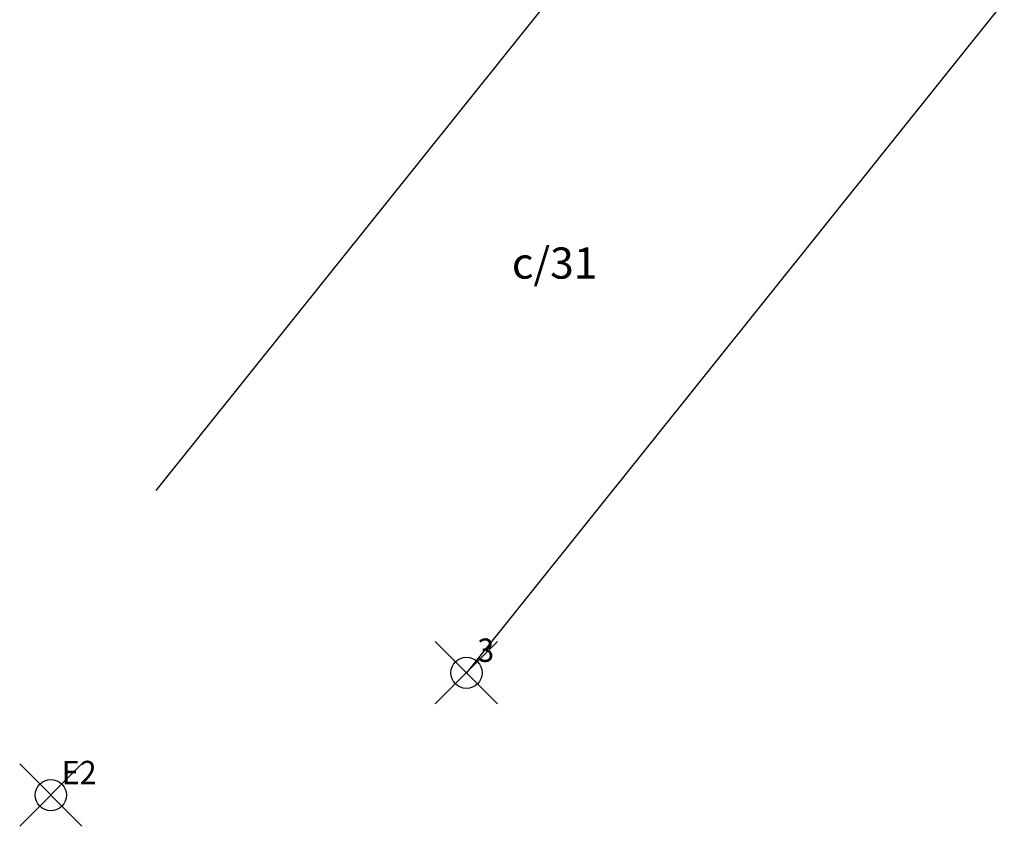
# Model space of a CAD drawing. Extents: x 0 to 181329, y 0 to 1671229.
# Drawn here: x 181275 to 181306, y 1670969 to 1670995 of the extents above; entities that cross this region are included whole.
import ezdxf

# ---------------------------------------------------------------- set-up
doc = ezdxf.new("R2010")
doc.units = 0
doc.header["$MEASUREMENT"] = 0
doc.header["$PDMODE"] = 35
doc.header["$PDSIZE"] = -1
doc.linetypes.add('CONTINUO', pattern=[0])
doc.layers.get('0').update_dxf_attribs({"linetype": 'CONTINUOUS'})
doc.layers.add('_TG', color=7, linetype='CONTINUO')
doc.layers.add('T-EDIF', color=5, linetype='CONTINUOUS')
doc.styles.add('SIMPLEX', font='simplex', dxfattribs={"height": 0.2})

# ---------------------------------------------------------------- blocks, each defined once
blk = doc.blocks.new('SIMB_PONTO')
at = {"color": 0}
blk.add_point((0, 0), dxfattribs=at)
for tag in ['COTA', 'PONTO', 'DESC']:
    blk.add_attdef(tag, (0, 0), '', height=1)

msp = doc.modelspace()

# ---------------------------------------------------------------- linework, layer by layer
at = {"layer": 'T-EDIF'}
for p, q in [((181296.431, 1671001.493), (181279.161, 1670979.949)), ((181306.401, 1670995.641), (181289.132, 1670974.096))]:
    msp.add_line(p, q, dxfattribs=at)

# ---------------------------------------------------------------- block references
at = {"layer": '_TG', "color": 3}
ref = msp.add_blockref('SIMB_PONTO', (181289.132, 1670974.096), dxfattribs=at)
ref.add_attrib('PONTO', '3', (181289.482, 1670974.446), dxfattribs={"layer": '0', "color": 1, "height": 0.75, "style": 'SIMPLEX', "width": 0.954526, "flags": 8})
ref = msp.add_blockref('SIMB_PONTO', (181289.132, 1670974.096), dxfattribs=at)
ref.add_attrib('PONTO', '3', (181289.482, 1670974.446), dxfattribs={"layer": '0', "color": 1, "height": 0.75, "style": 'SIMPLEX', "width": 0.954526, "flags": 8})
ref = msp.add_blockref('SIMB_PONTO', (181275.789, 1670970.171), dxfattribs=at)
ref.add_attrib('PONTO', 'E2', (181276.139, 1670970.521), dxfattribs={"layer": '0', "color": 1, "height": 0.75, "style": 'SIMPLEX', "width": 0.954526, "flags": 8})
ref = msp.add_blockref('SIMB_PONTO', (181275.789, 1670970.171), dxfattribs=at)
ref.add_attrib('PONTO', 'E2', (181276.139, 1670970.521), dxfattribs={"layer": '0', "color": 1, "height": 0.75, "style": 'SIMPLEX', "width": 0.954526, "flags": 8})

# ---------------------------------------------------------------- texts
at = {"layer": 'T-EDIF'}
msp.add_text('c/31', height=1, dxfattribs=at).set_placement((181290.59, 1670986.744))

doc.saveas('drawing.dxf')
